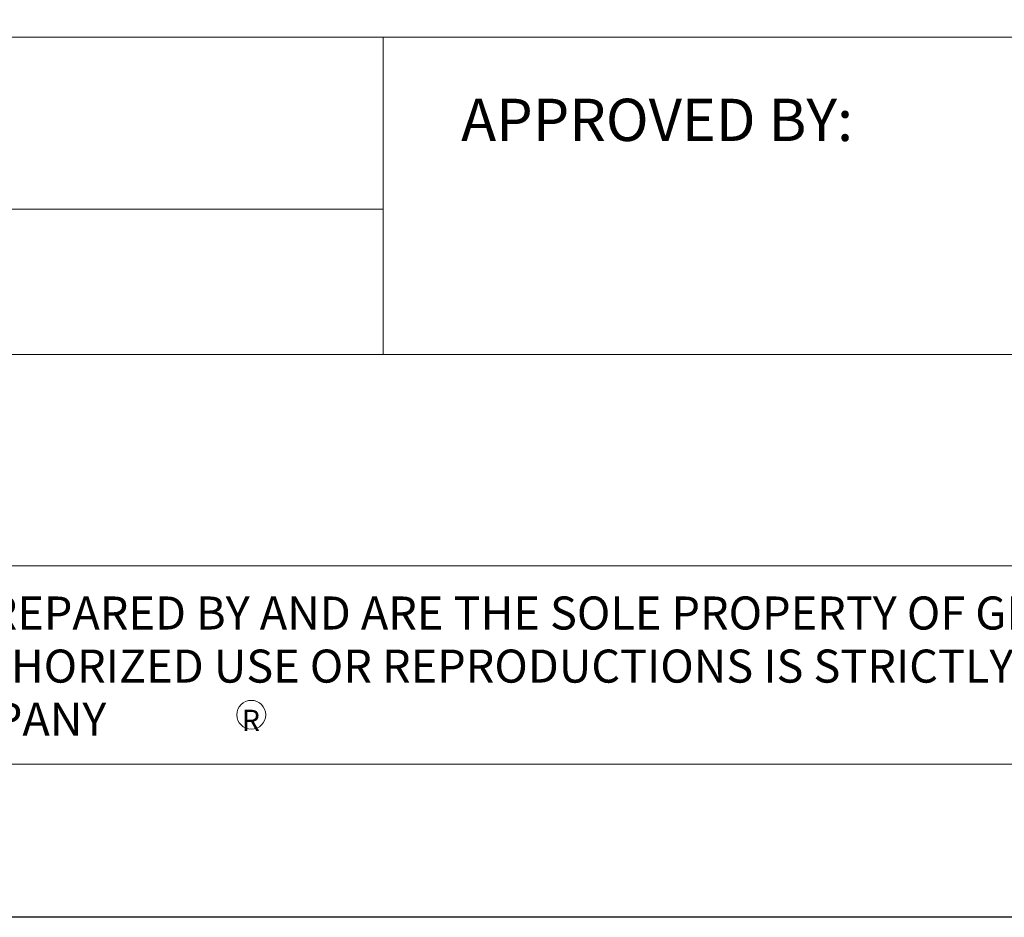
# Model space of a CAD drawing. Units: inches. Extents: x -2363 to 5091, y -7388 to 113.
# Drawn here: x 2043 to 2068, y -7388 to -7365 of the extents above; entities that cross this region are included whole.
import ezdxf

# ---------------------------------------------------------------- set-up
doc = ezdxf.new("R2010")
doc.units = ezdxf.units.IN
doc.header["$MEASUREMENT"] = 0
doc.layers.add('Title Block', color=7, linetype='Continuous')

msp = doc.modelspace()

# ---------------------------------------------------------------- linework, layer by layer
at = {"color": 7, "lineweight": 13}
for p, q in [((2052.12799, -7373.39289), (2052.12799, -7365.13239)), ((2086.36438, -7378.9039), (2026.9744, -7378.9039)), ((2086.36438, -7384.06821), (2026.9744, -7384.06821)), ((2086.36438, -7384.06821), (2026.9744, -7384.06821)), ((2086.36438, -7384.06821), (2026.9744, -7384.06821)), ((2086.36438, -7384.06821), (2026.9744, -7384.06821)), ((2086.36438, -7384.06821), (2026.9744, -7384.06821)), ((2086.36438, -7384.06821), (2026.9744, -7384.06821))]:
    msp.add_line(p, q, dxfattribs=at)
at = {"color": 7}
msp.add_lwpolyline([(1845.82932, -7230.74671), (2090.12449, -7230.74671), (2090.12449, -7388.05575), (1845.82932, -7388.05575)], close=True, dxfattribs=at)
at = {"color": 7, "lineweight": 13}
msp.add_circle((2048.69391, -7382.78038), 0.37597, dxfattribs=at)
at = {"layer": 'Title Block', "color": 7, "lineweight": 13}
for p, q in [((2026.96633, -7365.13239), (2086.36438, -7365.13239)), ((2026.96981, -7369.60813), (2052.12799, -7369.60813)), ((2026.97077, -7373.3953), (2054.54042, -7373.3953)), ((2086.36438, -7373.3953), (2030.41364, -7373.3953))]:
    msp.add_line(p, q, dxfattribs=at)

# ---------------------------------------------------------------- texts
at = {"color": 7, "lineweight": 13, "attachment_point": 7, "line_spacing_factor": 0.963855}
for s, insert, char_height, width in [('\\fRomantic;THESE DRAWINGS WERE PREPARED BY AND ARE THE SOLE PROPERTY OF GREENVILLE \\PAWNING COMPANY. UNAUTHORIZED USE OR REPRODUCTIONS IS STRICTLY PROHIBITIED. \\PGREENVILLE AWNING COMPANY ', (2027.52012, -7383.32586), 0.8607192, 56.1492685), ('\\fRomantic;R', (2048.44375, -7383.19949), 0.5508603, 1.087319)]:
    msp.add_mtext(s, dxfattribs=dict(at, insert=insert, char_height=char_height, width=width))
at = {"layer": 'Title Block', "color": 7, "lineweight": 13, "insert": (2054.15961, -7367.83516), "char_height": 1.1017205, "width": 12.8030008, "attachment_point": 7, "line_spacing_factor": 0.963855}
msp.add_mtext('\\fRomantic;APPROVED BY:', dxfattribs=at)

doc.saveas('drawing.dxf')
